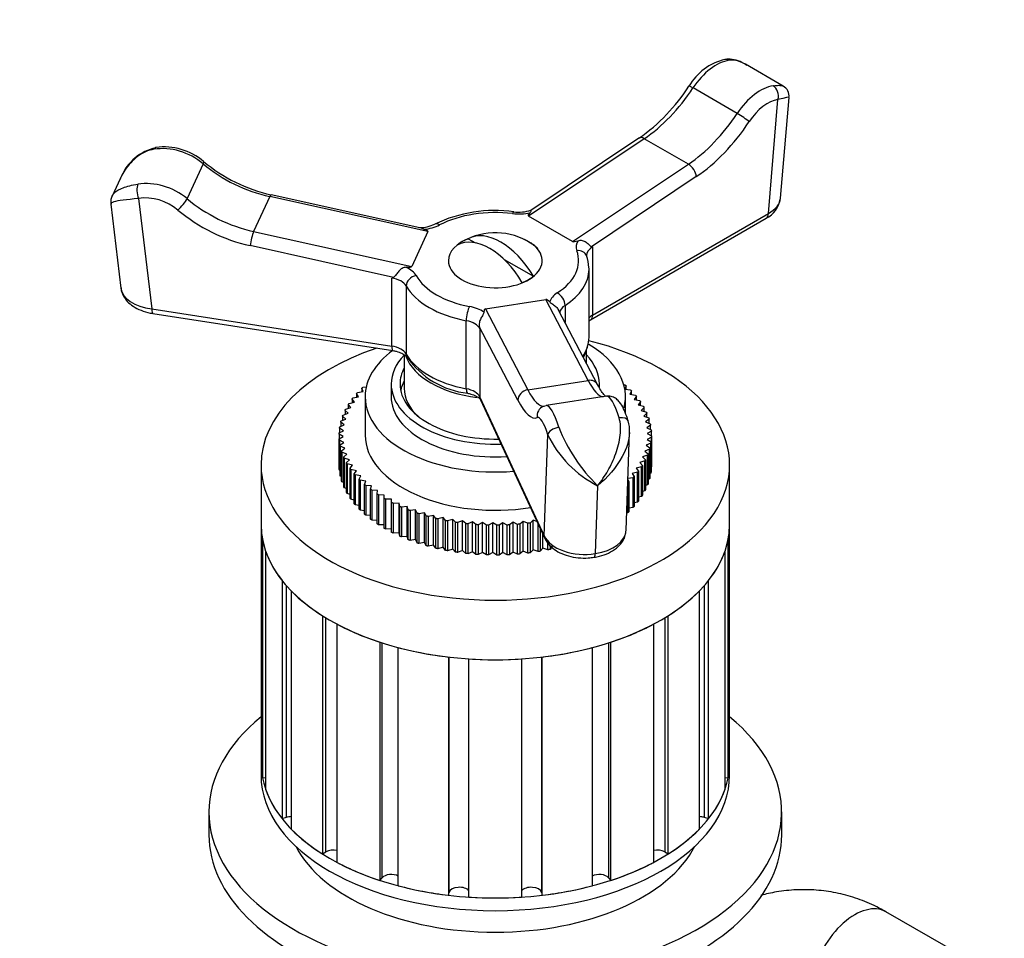
# Model space of a CAD drawing. Units: millimetres. Extents: x 0 to 1478, y 0 to 1758.
# Drawn here: x 1033 to 1128, y 320 to 408 of the extents above; entities that cross this region are included whole.
import ezdxf
from ezdxf import colors
from ezdxf.entities.mleader import LeaderData, LeaderLine
from ezdxf.math import Vec2, Vec3

# ---------------------------------------------------------------- set-up
doc = ezdxf.new("R2010")
doc.units = ezdxf.units.MM
doc.layers.add('DV6_Défaut', color=7, linetype='Continuous')
doc.layers.add('Défaut', color=7, linetype='Continuous')

# ---------------------------------------------------------------- blocks, each defined once
blk = doc.blocks.new('_DOT')
at = {"color": 0}
blk.add_line((0, 0), (-1, 0), dxfattribs=at)
at = {"color": 0, "const_width": 0.333}
blk.add_lwpolyline([(-0.1665, 0, 1), (0.1665, 0, 1)], format="xyb", close=True, dxfattribs=at)
blk = doc.blocks.new('SE5')
at = {"layer": 'DV6_Défaut', "color": 7, "linetype": 'Continuous'}
for p, q in [((1106.531, 402.052), (1102.897, 404.15)), ((1102.106, 399.428), (1097.864, 401.878)), ((1106.272, 391.296), (1107.09, 400.965)), ((1105.1, 389.823), (1106.025, 400.768)), ((1093.178, 397.01), (1082.061, 389.585)), ((1092.678, 397.06), (1082.303, 390.13)), ((1097.42, 394.561), (1093.178, 397.01)), ((1050.825, 394.601), (1049.272, 391.255)), ((1086.304, 387.136), (1097.42, 394.561)), ((1098.183, 393.37), (1088.108, 386.641)), ((1042.853, 393.163), (1042.084, 391.506)), ((1071.643, 388.467), (1057.366, 391.623)), ((1041.962, 390.732), (1042.924, 382.661)), ((1044.626, 391.269), (1045.89, 380.663)), ((1057.226, 391.448), (1055.673, 388.102)), ((1072.411, 388.092), (1057.226, 391.448)), ((1086.304, 387.136), (1082.061, 389.585)), ((1088.227, 380.081), (1105.1, 389.823)), ((1088.02, 379.623), (1104.893, 389.365)), ((1055.673, 388.102), (1070.858, 384.746)), ((1072.411, 388.092), (1070.858, 384.746)), ((1069.101, 383.701), (1055.339, 386.742)), ((1076.286, 387.408), (1076.978, 387.009)), ((1088.227, 386.613), (1088.227, 380.081)), ((1079.72, 385.426), (1082.533, 383.802)), ((1087.879, 377.95), (1087.879, 384.482)), ((1068.939, 377.097), (1068.939, 383.629)), ((1070.322, 382.872), (1070.322, 376.34)), ((1077.923, 380.668), (1083.718, 381.564)), ((1087.787, 373.804), (1083.718, 381.564)), ((1045.89, 380.663), (1068.939, 377.097)), ((1045.996, 380.232), (1069.045, 376.667)), ((1077.923, 380.668), (1081.992, 372.907)), ((1088.693, 373.411), (1084.942, 380.565)), ((1085.573, 381.009), (1085.573, 379.361)), ((1076.09, 373.01), (1076.09, 379.542)), ((1081.046, 371.9), (1077.358, 378.934)), ((1077.358, 378.934), (1077.402, 378.743)), ((1077.402, 378.743), (1077.402, 372.211)), ((1087.629, 375.439), (1087.629, 376.689)), ((1070.129, 376.272), (1070.129, 373.051)), ((1081.992, 372.907), (1087.787, 373.804)), ((1065.656, 372.649), (1066.195, 372.734)), ((1066.047, 373.045), (1066.047, 372.711)), ((1066.195, 372.734), (1066.047, 373.045)), ((1066.159, 373.15), (1066.489, 373.189)), ((1068.879, 373.46), (1068.879, 372.235)), ((1088.879, 373.087), (1088.879, 373.46)), ((1091.214, 373.404), (1091.327, 373.393)), ((1091.444, 373.29), (1091.315, 372.977)), ((1091.315, 372.977), (1091.858, 372.902)), ((1091.444, 372.959), (1091.444, 373.29)), ((1091.964, 372.795), (1091.798, 372.487)), ((1091.964, 372.458), (1091.964, 372.795)), ((1064.83, 371.595), (1065.344, 371.721)), ((1065.126, 372.018), (1065.126, 371.668)), ((1065.344, 371.721), (1065.126, 372.018)), ((1065.213, 372.13), (1065.74, 372.236)), ((1065.557, 372.541), (1065.557, 372.199)), ((1065.74, 372.236), (1065.557, 372.541)), ((1066.379, 372.235), (1066.379, 368.561)), ((1077.402, 372.211), (1083.578, 358.904)), ((1077.461, 371.939), (1083.637, 358.632)), ((1089.554, 372.285), (1083.758, 371.388)), ((1091.379, 370.64), (1091.379, 372.235)), ((1091.798, 372.487), (1092.331, 372.392)), ((1092.424, 372.281), (1092.224, 371.98)), ((1092.224, 371.98), (1092.745, 371.865)), ((1092.424, 371.936), (1092.424, 372.281)), ((1092.824, 371.751), (1092.589, 371.458)), ((1092.824, 371.395), (1092.824, 371.751)), ((1064.451, 370.929), (1064.451, 370.554)), ((1064.736, 370.651), (1064.451, 370.929)), ((1064.511, 371.047), (1065.009, 371.192)), ((1064.757, 371.48), (1064.757, 371.119)), ((1065.009, 371.192), (1064.757, 371.48)), ((1083.749, 371.377), (1083.493, 371.315)), ((1092.589, 371.458), (1093.096, 371.323)), ((1093.162, 371.206), (1092.894, 370.923)), ((1092.894, 370.923), (1093.384, 370.768)), ((1093.162, 370.838), (1093.162, 371.206)), ((1064.033, 369.797), (1064.033, 369.387)), ((1064.379, 369.544), (1064.033, 369.797)), ((1064.065, 369.919), (1064.525, 370.101)), ((1064.209, 370.367), (1064.209, 369.976)), ((1064.525, 370.101), (1064.209, 370.367)), ((1064.255, 370.487), (1064.736, 370.651)), ((1093.437, 370.649), (1093.136, 370.377)), ((1093.136, 370.377), (1093.607, 370.204)), ((1093.646, 370.083), (1093.314, 369.824)), ((1093.314, 369.824), (1093.764, 369.632)), ((1093.437, 370.267), (1093.437, 370.649)), ((1093.646, 369.683), (1093.646, 370.083)), ((1063.884, 368.767), (1064.298, 368.983)), ((1063.923, 369.222), (1063.923, 368.787)), ((1064.298, 368.983), (1063.923, 369.222)), ((1063.941, 369.345), (1064.379, 369.544)), ((1091.441, 359.427), (1091.769, 368.795)), ((1093.789, 369.51), (1093.428, 369.264)), ((1093.428, 369.264), (1093.855, 369.056)), ((1093.865, 368.933), (1093.477, 368.701)), ((1093.789, 369.088), (1093.789, 369.51)), ((1093.865, 368.485), (1093.865, 368.933)), ((1063.88, 368.644), (1063.88, 365.786)), ((1064.281, 368.42), (1063.88, 368.644)), ((1063.893, 368.188), (1064.281, 368.42)), ((1063.893, 365.33), (1063.893, 368.188)), ((1063.904, 368.065), (1063.904, 365.207)), ((1064.33, 367.857), (1063.904, 368.065)), ((1063.97, 367.611), (1064.33, 367.857)), ((1083.578, 358.904), (1083.916, 368.585)), ((1093.875, 368.354), (1093.461, 368.138)), ((1093.461, 368.138), (1093.835, 367.899)), ((1093.477, 368.701), (1093.879, 368.477)), ((1093.835, 367.899), (1093.835, 365.041)), ((1093.875, 365.497), (1093.875, 368.354)), ((1093.879, 368.477), (1093.879, 365.62)), ((1063.97, 364.753), (1063.97, 367.611)), ((1063.995, 367.489), (1063.995, 364.631)), ((1064.444, 367.298), (1063.995, 367.489)), ((1064.113, 367.038), (1064.444, 367.298)), ((1064.113, 364.18), (1064.113, 367.038)), ((1064.152, 366.917), (1064.152, 364.059)), ((1064.622, 366.744), (1064.152, 366.917)), ((1093.694, 367.202), (1093.233, 367.02)), ((1093.233, 367.02), (1093.549, 366.754)), ((1093.818, 367.777), (1093.379, 367.577)), ((1093.379, 367.577), (1093.726, 367.324)), ((1093.694, 364.345), (1093.694, 367.202)), ((1093.726, 367.324), (1093.726, 364.466)), ((1093.818, 364.919), (1093.818, 367.777)), ((1064.322, 366.472), (1064.622, 366.744)), ((1064.322, 363.614), (1064.322, 366.472)), ((1064.375, 366.353), (1064.375, 363.495)), ((1064.864, 366.198), (1064.375, 366.353)), ((1064.596, 365.915), (1064.864, 366.198)), ((1093.248, 366.074), (1092.75, 365.929)), ((1092.75, 365.929), (1093.001, 365.641)), ((1093.503, 366.634), (1093.023, 366.47)), ((1093.023, 366.47), (1093.308, 366.192)), ((1093.248, 363.217), (1093.248, 366.074)), ((1093.308, 366.192), (1093.308, 363.335)), ((1093.503, 363.776), (1093.503, 366.634)), ((1093.549, 366.754), (1093.549, 363.896)), ((1056.379, 365.703), (1056.379, 359.987)), ((1063.893, 365.779), (1063.88, 365.786)), ((1063.97, 365.175), (1063.904, 365.207)), ((1064.596, 363.058), (1064.596, 365.915)), ((1064.663, 365.799), (1064.663, 362.941)), ((1065.169, 365.663), (1064.663, 365.799)), ((1064.934, 365.37), (1065.169, 365.663)), ((1064.934, 362.513), (1064.934, 365.37)), ((1065.014, 365.256), (1065.014, 362.399)), ((1065.535, 365.141), (1065.014, 365.256)), ((1065.334, 364.84), (1065.535, 365.141)), ((1092.546, 364.991), (1092.018, 364.885)), ((1092.928, 365.526), (1092.414, 365.4)), ((1092.414, 365.4), (1092.632, 365.103)), ((1092.546, 362.133), (1092.546, 364.991)), ((1092.632, 365.103), (1092.632, 362.245)), ((1092.928, 362.668), (1092.928, 365.526)), ((1093.001, 365.641), (1093.001, 362.784)), ((1093.875, 365.497), (1093.835, 365.476)), ((1101.379, 359.987), (1101.379, 365.703)), ((1064.113, 364.581), (1063.995, 364.631)), ((1064.322, 363.997), (1064.152, 364.059)), ((1065.334, 361.982), (1065.334, 364.84)), ((1065.427, 364.729), (1065.427, 361.871)), ((1065.96, 364.634), (1065.427, 364.729)), ((1065.795, 364.326), (1065.96, 364.634)), ((1065.795, 361.468), (1065.795, 364.326)), ((1065.9, 364.219), (1065.9, 361.361)), ((1066.443, 364.144), (1065.9, 364.219)), ((1066.314, 363.831), (1066.443, 364.144)), ((1091.611, 364.286), (1091.711, 364.076)), ((1092.102, 364.472), (1091.615, 364.395)), ((1091.711, 364.076), (1091.711, 361.218)), ((1092.018, 364.885), (1092.201, 364.581)), ((1092.102, 361.614), (1092.102, 364.472)), ((1092.201, 364.581), (1092.201, 361.723)), ((1093.694, 364.345), (1093.549, 364.287)), ((1093.818, 364.919), (1093.726, 364.877)), ((1064.596, 363.425), (1064.375, 363.495)), ((1066.314, 360.973), (1066.314, 363.831)), ((1066.432, 363.728), (1066.432, 360.87)), ((1066.982, 363.675), (1066.432, 363.728)), ((1066.889, 363.357), (1066.982, 363.675)), ((1066.889, 360.499), (1066.889, 363.357)), ((1067.018, 363.259), (1067.018, 360.401)), ((1067.574, 363.227), (1067.018, 363.259)), ((1067.518, 362.906), (1067.574, 363.227)), ((1088.708, 363.705), (1088.479, 357.181)), ((1091.6, 361.113), (1091.6, 363.955)), ((1093.248, 363.217), (1093.001, 363.145)), ((1093.503, 363.776), (1093.308, 363.709)), ((1064.934, 362.868), (1064.663, 362.941)), ((1065.334, 362.328), (1065.014, 362.399)), ((1067.518, 360.048), (1067.518, 362.906)), ((1067.658, 362.813), (1067.658, 359.956)), ((1068.216, 362.803), (1067.658, 362.813)), ((1068.198, 362.48), (1068.216, 362.803)), ((1068.198, 359.623), (1068.198, 362.48)), ((1068.906, 362.404), (1068.348, 362.394)), ((1068.348, 362.394), (1068.348, 359.536)), ((1068.906, 359.547), (1068.906, 362.404)), ((1068.925, 362.082), (1068.906, 362.404)), ((1092.928, 362.668), (1092.632, 362.596)), ((1065.795, 361.806), (1065.427, 361.871)), ((1066.314, 361.304), (1065.9, 361.361)), ((1068.925, 359.224), (1068.925, 362.082)), ((1069.641, 362.033), (1069.085, 362.001)), ((1069.085, 362.001), (1069.085, 359.143)), ((1069.641, 359.176), (1069.641, 362.033)), ((1069.697, 361.713), (1069.641, 362.033)), ((1069.697, 358.855), (1069.697, 361.713)), ((1070.416, 361.692), (1069.866, 361.638)), ((1069.866, 361.638), (1069.866, 358.78)), ((1070.416, 358.834), (1070.416, 361.692)), ((1070.509, 361.374), (1070.416, 361.692)), ((1070.509, 358.516), (1070.509, 361.374)), ((1071.23, 361.381), (1070.687, 361.306)), ((1070.687, 361.306), (1070.687, 358.448)), ((1071.23, 358.523), (1071.23, 361.381)), ((1071.359, 361.067), (1071.23, 361.381)), ((1092.102, 361.614), (1091.711, 361.552)), ((1092.546, 362.133), (1092.201, 362.064)), ((1066.889, 360.826), (1066.432, 360.87)), ((1067.518, 360.372), (1067.018, 360.401)), ((1071.359, 358.209), (1071.359, 361.067)), ((1072.078, 361.102), (1071.544, 361.006)), ((1071.544, 361.006), (1071.544, 358.149)), ((1072.078, 358.244), (1072.078, 361.102)), ((1072.243, 360.794), (1072.078, 361.102)), ((1072.243, 357.936), (1072.243, 360.794)), ((1072.956, 360.856), (1072.435, 360.74)), ((1072.435, 360.74), (1072.435, 357.883)), ((1072.956, 357.998), (1072.956, 360.856)), ((1073.156, 360.555), (1072.956, 360.856)), ((1073.156, 357.698), (1073.156, 360.555)), ((1073.86, 360.645), (1073.354, 360.509)), ((1073.354, 360.509), (1073.354, 357.652)), ((1073.86, 357.787), (1073.86, 360.645)), ((1074.095, 360.353), (1073.86, 360.645)), ((1074.095, 357.495), (1074.095, 360.353)), ((1074.787, 360.469), (1074.298, 360.314)), ((1074.298, 360.314), (1074.298, 357.456)), ((1074.787, 357.611), (1074.787, 360.469)), ((1075.056, 360.186), (1074.787, 360.469)), ((1075.732, 360.329), (1075.262, 360.156)), ((1075.732, 357.472), (1075.732, 360.329)), ((1076.033, 360.058), (1075.732, 360.329)), ((1081.548, 360.273), (1081.232, 360.007)), ((1081.548, 357.416), (1081.548, 360.273)), ((1082.008, 360.091), (1081.548, 360.273)), ((1082.501, 360.395), (1082.216, 360.117)), ((1082.501, 357.537), (1082.501, 360.395)), ((1082.879, 360.265), (1082.501, 360.395)), ((1091.6, 361.113), (1091.5, 361.102)), ((1056.379, 359.987), (1056.379, 337.125)), ((1068.198, 359.945), (1067.658, 359.956)), ((1068.906, 359.547), (1068.348, 359.536)), ((1068.925, 359.224), (1068.906, 359.547)), ((1075.056, 357.329), (1075.056, 360.186)), ((1075.262, 360.156), (1075.262, 357.298)), ((1076.033, 357.2), (1076.033, 360.058)), ((1076.692, 360.226), (1076.242, 360.035)), ((1076.242, 360.035), (1076.242, 357.177)), ((1076.692, 357.369), (1076.692, 360.226)), ((1077.023, 359.967), (1076.692, 360.226)), ((1077.023, 357.109), (1077.023, 359.967)), ((1077.661, 360.161), (1077.234, 359.953)), ((1077.234, 359.953), (1077.234, 357.095)), ((1077.661, 357.303), (1077.661, 360.161)), ((1078.021, 359.914), (1077.661, 360.161)), ((1078.021, 357.057), (1078.021, 359.914)), ((1078.635, 360.132), (1078.234, 359.908)), ((1078.234, 359.908), (1078.234, 357.051)), ((1078.635, 357.275), (1078.635, 360.132)), ((1079.023, 359.901), (1078.635, 360.132)), ((1079.023, 357.043), (1079.023, 359.901)), ((1079.611, 360.142), (1079.236, 359.903)), ((1079.236, 359.903), (1079.236, 357.045)), ((1079.611, 357.284), (1079.611, 360.142)), ((1080.025, 359.926), (1079.611, 360.142)), ((1080.025, 357.068), (1080.025, 359.926)), ((1080.583, 360.189), (1080.237, 359.936)), ((1080.237, 359.936), (1080.237, 357.078)), ((1080.583, 357.331), (1080.583, 360.189)), ((1081.021, 359.989), (1080.583, 360.189)), ((1081.021, 357.131), (1081.021, 359.989)), ((1081.232, 360.007), (1081.232, 357.15)), ((1082.008, 357.233), (1082.008, 360.091)), ((1082.216, 360.117), (1082.216, 357.26)), ((1082.981, 357.373), (1082.981, 360.045)), ((1083.185, 359.604), (1083.185, 357.407)), ((1101.379, 337.125), (1101.379, 359.987)), ((1056.522, 358.527), (1056.522, 335.666)), ((1069.641, 359.176), (1069.085, 359.143)), ((1069.697, 358.855), (1069.641, 359.176)), ((1070.416, 358.834), (1069.866, 358.78)), ((1070.509, 358.516), (1070.416, 358.834)), ((1071.23, 358.523), (1070.687, 358.448)), ((1071.359, 358.209), (1071.23, 358.523)), ((1083.437, 357.695), (1083.437, 359.062)), ((1101.237, 335.666), (1101.237, 358.527)), ((1072.078, 358.244), (1071.544, 358.149)), ((1072.243, 357.936), (1072.078, 358.244)), ((1072.956, 357.998), (1072.435, 357.883)), ((1073.156, 357.698), (1072.956, 357.998)), ((1073.86, 357.787), (1073.354, 357.652)), ((1074.095, 357.495), (1073.86, 357.787)), ((1074.787, 357.611), (1074.298, 357.456)), ((1075.056, 357.329), (1074.787, 357.611)), ((1075.732, 357.472), (1075.262, 357.298)), ((1076.033, 357.2), (1075.732, 357.472)), ((1082.501, 357.537), (1082.216, 357.26)), ((1082.981, 357.373), (1082.501, 357.537)), ((1083.437, 357.695), (1083.185, 357.407)), ((1083.936, 357.549), (1083.437, 357.695)), ((1083.936, 357.549), (1083.936, 358.165)), ((1084.136, 357.961), (1084.136, 357.592)), ((1084.354, 357.888), (1084.136, 357.592)), ((1056.835, 334.525), (1056.835, 357.387)), ((1076.692, 357.369), (1076.242, 357.177)), ((1077.023, 357.109), (1076.692, 357.369)), ((1077.661, 357.303), (1077.234, 357.095)), ((1078.021, 357.057), (1077.661, 357.303)), ((1078.635, 357.275), (1078.234, 357.051)), ((1079.023, 357.043), (1078.635, 357.275)), ((1079.611, 357.284), (1079.236, 357.045)), ((1080.025, 357.068), (1079.611, 357.284)), ((1080.583, 357.331), (1080.237, 357.078)), ((1081.021, 357.131), (1080.583, 357.331)), ((1081.548, 357.416), (1081.232, 357.15)), ((1082.008, 357.233), (1081.548, 357.416)), ((1100.924, 357.387), (1100.924, 334.525)), ((1058.397, 354.61), (1058.397, 331.748)), ((1099.361, 331.748), (1099.361, 354.61)), ((1058.823, 331.873), (1058.823, 354.099)), ((1098.935, 354.099), (1098.935, 331.873)), ((1059.305, 330.719), (1059.305, 353.581)), ((1098.453, 353.581), (1098.453, 330.719)), ((1062.278, 351.219), (1062.278, 328.357)), ((1062.616, 328.552), (1062.616, 351.011)), ((1095.143, 351.011), (1095.143, 328.552)), ((1095.481, 328.357), (1095.481, 351.219)), ((1063.692, 327.541), (1063.692, 350.403)), ((1094.066, 350.403), (1094.066, 327.541)), ((1067.784, 348.686), (1067.784, 325.824)), ((1068, 326.07), (1068, 348.616)), ((1069.566, 325.3), (1069.566, 348.162)), ((1088.193, 348.162), (1088.193, 325.3)), ((1089.758, 348.616), (1089.758, 326.07)), ((1089.975, 325.824), (1089.975, 348.686)), ((1074.375, 347.26), (1074.375, 324.398)), ((1074.45, 324.67), (1074.45, 347.251)), ((1076.351, 324.217), (1076.351, 347.079)), ((1081.408, 347.079), (1081.408, 324.217)), ((1083.308, 347.251), (1083.308, 324.67)), ((1083.383, 324.398), (1083.383, 347.26)), ((1056.379, 337.125), (1056.379, 335.901)), ((1101.379, 335.901), (1101.379, 337.125)), ((1056.522, 335.666), (1056.835, 335.694)), ((1100.924, 335.694), (1101.237, 335.666)), ((1051.379, 332.39), (1051.379, 330.185)), ((1106.379, 330.185), (1106.379, 332.39)), ((1058.397, 331.748), (1058.823, 331.873)), ((1098.935, 331.873), (1099.361, 331.748)), ((1062.278, 328.357), (1062.616, 328.552)), ((1095.143, 328.552), (1095.481, 328.357)), ((1067.784, 325.824), (1068, 326.07)), ((1089.758, 326.07), (1089.975, 325.824)), ((1074.375, 324.398), (1074.45, 324.67)), ((1083.308, 324.67), (1083.383, 324.398)), ((1123.457, 318.725), (1116.386, 322.807))]:
    blk.add_line(p, q, dxfattribs=at)
for centre, radius, start, end in [((1102.207, 399.282), 5.484, 103.49561, 149.66051), ((1082.515, 411.626), 17.761, 304.90401, 327.38315), ((1106.079, 401.135), 1.009, 350.08137, 64.34179), ((1047.08, 390.379), 5.836, 49.6404, 97.87166), ((1047.242, 391.613), 4.623, 101.98037, 158.05646), ((1060.69, 406.581), 15.323, 230.09359, 257.47153), ((1043.061, 390.998), 1.105, 148.51503, 193.79526), ((1103.832, 391.555), 2.434, 295.84508, 351.65745), ((1078.851, 376.717), 13.399, 82.25702, 115.55195), ((1081.156, 393.556), 3.597, 262.01893, 288.56705), ((1071.606, 391.89), 3.415, 269.70353, 295.40412), ((1078.879, 381.625), 6.35, 49.83611, 111.6827), ((1081.562, 358.754), 28.645, 76.54544, 76.78988), ((1084.357, 384.578), 3.502, 1.1506, 20.11942), ((1094.998, 324.816), 64.327, 113.73926, 113.89742), ((1083.102, 378.233), 4.783, 332.22853, 356.7865), ((1077.151, 380.774), 8.251, 215.12214, 263.48142), ((1089.42, 369.113), 2.35, 352.65764, 19.99767), ((1099.985, 375.272), 16.155, 201.67145, 225.72577), ((1093.561, 373.262), 10.719, 205.87186, 243.07624)]:
    blk.add_arc(centre, radius, start, end, dxfattribs=at)
for centre, major_axis, ratio, start_param, end_param in [((1100.092, 399.996), (2.5, 4.33), 0.57735, 0.43045, 1.467495), ((1101.075, 403.626), (0.148, -0.989), 0.742014, 2.608468, 3.141379), ((1092.514, 406.395), (-6, -10.392), 0.57735, 0.863669, 1.467495), ((1098.309, 401.501), (0.835, -0.551), 0.084195, 2.188798, 3.138666), ((1104.335, 397.546), (2.5, 4.33), 0.57735, 0.43045, 1.467495), ((1105.318, 401.176), (0.148, -0.989), 0.742014, 1.037671, 2.608468), ((1105.042, 397.138), (2, 3.464), 0.57735, 0.43045, 1.467495), ((1096.757, 403.946), (-6, -10.392), 0.57735, 0.863669, 1.467495), ((1102.552, 399.052), (0.835, -0.551), 0.084195, 0.618002, 2.188798), ((1097.464, 403.537), (-6.5, -11.258), 0.57735, 0.863669, 1.467495), ((1093.233, 396.228), (0.555, -0.832), 0.530439, 2.320006, 3.141593), ((1047.78, 391.903), (4.535, -2.105), 0.788675, 1.239579, 2.276624), ((1046.437, 395.173), (0.157, -0.988), 0.398805, 3.146105, 3.677067), ((1050.216, 394.061), (-0.644, -0.765), 0.199933, 2.506349, 3.140347), ((1058.132, 401.076), (10.885, -5.052), 0.788675, 4.381171, 4.984997), ((1097.476, 393.779), (0.555, -0.832), 0.530439, 0.749209, 2.320006), ((1044.884, 391.827), (-0.157, 0.988), 0.398805, 0.535474, 2.106271), ((1046.227, 388.557), (-4.535, 2.105), 0.788675, 4.381171, 5.418217), ((1045.968, 387.999), (3.628, -1.684), 0.788675, 1.239579, 2.276624), ((1057.15, 390.646), (-0.216, -0.976), 0.165534, 3.141593, 3.785581), ((1048.663, 390.715), (0.644, 0.765), 0.199933, 4.077145, 5.647941), ((1056.579, 397.73), (-10.885, 5.052), 0.788675, 1.239579, 1.843405), ((1102.271, 391.456), (-4.005, 0.077), 0.562508, 2.365757, 3.104993), ((1056.32, 397.172), (11.792, -5.473), 0.788675, 4.381171, 4.984997), ((1078.879, 385.299), (8, 0), 0.57735, 1.36233, 2.302862), ((1080.535, 389.001), (-0.121, -0.993), 0.168982, 3.141451, 3.767428), ((1081.156, 391.512), (3, 0), 0.57735, 4.503922, 5.070173), ((1091.105, 394.807), (9.064, 5.201), 0.067612, 2.907323, 3.180848), ((1104.393, 390.231), (-0.5, 0.866), 0.57735, 3.141593, 3.926991), ((1071.527, 390.022), (3, 0), 0.57735, 4.878204, 5.444455), ((1073.532, 387.918), (0.461, -0.888), 0.545752, 2.381476, 3.14195), ((1055.597, 387.3), (0.216, 0.976), 0.165534, 0.643988, 2.214784), ((1060.058, 390.004), (-12.356, 1.903), 0.047245, 3.127922, 3.401447), ((1078.349, 381.318), (-3.153, 5.461), 0.57735, 4.721695, 6.273879), ((1079.41, 381.931), (-3.153, 5.461), 0.57735, 4.721695, 6.273879), ((1078.879, 385.299), (-4.5, 0), 0.57735, 5.295888, 6.283185), ((1078.879, 385.299), (-4.5, 0), 0.57735, 0, 4.106107), ((1078.879, 385.299), (-4.48, 0), 0.57735, 5.329593, 5.665981), ((1095.347, 392.357), (-9.064, -5.201), 0.067612, 0.039255, 0.31278), ((1089.641, 386.613), (3, 0), 0.57735, 2.783809, 3.350059), ((1078.879, 385.299), (-8, 0), 0.57735, 2.409527, 3.350059), ((1086.706, 385.438), (-0.939, -0.344), 0.798819, 3.141958, 4.427656), ((1089.641, 385.797), (2, 0), 0.57735, 2.356194, 3.137214), ((1058.505, 386.658), (12.356, -1.903), 0.047245, 5.99599, 6.269515), ((1068.421, 383.33), (3, 0), 0.57735, 0.315132, 0.881383), ((1078.879, 384.482), (-9, 0), 0.57735, 2.409527, 3.141593), ((1078.879, 384.482), (-9, 0), 0.57735, 3.141593, 3.16781), ((1068.421, 382.514), (2, 0), 0.57735, 0.315132, 1.308997), ((1071.273, 383.051), (0.871, 0.492), 0.776289, 1.157694, 2.728491), ((1078.879, 385.299), (-8, 0), 0.57735, 0.315132, 1.255664), ((1078.879, 385.299), (4.48, 0), 0.57735, 5.329593, 5.665981), ((1046.925, 382.894), (4.009, 0.115), 0.570354, 3.192999, 4.434906), ((1078.879, 384.482), (-9, 0), 0.57735, 0.315132, 1.255664), ((1087.061, 381.054), (-3, 0), 0.57735, 5.55112, 6.11737), ((1084.83, 381.395), (-0.541, 0.841), 0.607306, 3.898864, 5.46966), ((1087.028, 374.432), (-3.342, 7.123), 0.119287, 5.9747, 6.248225), ((1046.148, 381.221), (0.153, 0.988), 0.211325, 2.202711, 3.141593), ((1076.4, 380.091), (0.185, 0.983), 0.253067, 0.639477, 2.210273), ((1075.47, 379.261), (3, 0), 0.57735, 0.689414, 1.255664), ((1081.233, 373.536), (3.342, -7.123), 0.119287, 3.106632, 3.380157), ((1087.061, 380.237), (2, 0), 0.57735, 2.409527, 3.064303), ((1075.47, 378.444), (2, 0), 0.57735, 0.261799, 1.255664), ((1089.641, 379.265), (2, 0), 0.57735, 2.356194, 2.648602), ((1087.52, 380.489), (-0.5, 0.866), 0.57735, 3.14179, 3.926991), ((1078.879, 365.703), (-22.5, 0), 0.57735, 0, 4.301695), ((1078.879, 377.95), (-9, 0), 0.57735, 2.776406, 3.141593), ((1078.879, 365.703), (-22.5, 0), 0.57735, 5.243031, 6.283185), ((1078.879, 372.235), (-12.5, 0), 0.57735, 5.618989, 6.283185), ((1068.421, 375.982), (2, 0), 0.57735, 0.315132, 1.308997), ((1069.197, 377.655), (0.153, 0.988), 0.211325, 2.202711, 3.141593), ((1078.879, 377.95), (-9, 0), 0.57735, 0.315132, 1.255664), ((1071.273, 376.519), (0.871, 0.492), 0.776289, 2.728491, 3.141448), ((1078.879, 372.235), (-12.5, 0), 0.57735, 2.996081, 3.909228), ((1078.879, 373.46), (-10, 0), 0.57735, 5.780185, 6.283185), ((1078.879, 377.134), (8.75, 0), 0.57735, 3.34064, 4.512979), ((1078.879, 373.46), (-10, 0), 0.57735, 3.141593, 3.646953), ((1078.879, 373.46), (-9.15, 0), 0.57735, 5.986409, 6.283185), ((1078.879, 372.235), (-9.15, 0), 0.57735, 5.986409, 6.167005), ((1087.807, 372.946), (-0.886, -0.464), 0.831404, 3.138275, 4.32226), ((1087.544, 384.095), (-1.835, 11.859), 0.211325, 2.587949, 3.08186), ((1078.879, 373.46), (-10, 0), 0.57735, 0, 1.625954), ((1078.879, 373.46), (-9.15, 0), 0.57735, 0, 1.606439), ((1078.879, 373.051), (8.75, 0), 0.57735, 3.141593, 3.709904), ((1075.47, 371.912), (2, 0), 0.57735, 0.261799, 1.255664), ((1076.4, 373.559), (0.185, 0.983), 0.253067, 2.210273, 3.130392), ((1082.012, 372.05), (-0.886, -0.464), 0.831404, 4.32226, 5.893056), ((1081.749, 383.199), (-1.835, 11.859), 0.211325, 2.587949, 3.141593), ((1078.879, 372.235), (-12.5, 0), 0.57735, 0, 1.712088), ((1078.879, 372.235), (-10, 0), 0.57735, 0, 1.681754), ((1078.368, 372.36), (0.907, 0.421), 0.788675, 2.790713, 3.141593), ((1080.783, 383.049), (-1.987, 12.847), 0.211325, 2.587949, 3.191776), ((1090.318, 367.344), (0.764, -4.941), 0.211325, 2.15473, 3.141593), ((1083.87, 370.389), (0.377, -0.926), 0.976185, 3.140083, 4.484415), ((1084.523, 366.447), (0.764, -4.941), 0.211325, 2.15473, 3.141593), ((1083.557, 366.298), (0.612, -3.953), 0.211325, 2.15473, 3.191776), ((1090.678, 369.631), (-0.958, -0.288), 0.538859, 3.139913, 4.458819), ((1084.882, 368.734), (-0.958, -0.288), 0.538859, 4.458819, 6.029615), ((1078.879, 368.561), (-12.5, 0), 0.57735, 0, 1.844149), ((1078.879, 359.987), (-22.5, 0), 0.57735, 0, 3.141593), ((1078.879, 359.987), (22.5, 0), 0.57735, 3.141593, 3.254213), ((1087.441, 359.501), (-4.001, 0.038), 0.598752, 1.83901, 3.126409), ((1078.879, 359.987), (-22.5, 0), 0.57735, 3.028972, 3.141593), ((1087.441, 359.501), (-4.001, 0.038), 0.598752, 0.268213, 1.83901), ((1084.544, 359.053), (0.907, 0.421), 0.788675, 2.790713, 3.142369), ((1078.879, 359.987), (-22.5, 0), 0.57735, 0.201539, 0.42678), ((1088.222, 357.82), (-0.153, 0.988), 0.211325, 3.141928, 3.978207), ((1078.879, 359.987), (22.5, 0), 0.57735, 5.856405, 6.081647), ((1078.879, 359.987), (-22.5, 0), 0.57735, 0.515698, 0.740939), ((1078.879, 359.987), (22.5, 0), 0.57735, -0.740939, -0.515698), ((1078.879, 359.987), (-22.5, 0), 0.57735, 0.829857, 1.055098), ((1078.879, 359.987), (22.5, 0), 0.57735, -1.055098, -0.829857), ((1078.879, 359.987), (-22.5, 0), 0.57735, 1.144017, 1.369258), ((1078.879, 359.987), (22.5, 0), 0.57735, 4.913928, 5.139169), ((1078.879, 359.987), (22.5, 0), 0.57735, 4.599768, 4.82501), ((1078.879, 332.39), (-27.5, 0), 0.57735, 5.670631, 6.283185), ((1078.879, 332.39), (-27.5, 0), 0.57735, 0, 3.754147), ((1078.879, 337.125), (22.5, 0), 0.57735, 3.141593, 3.254213), ((1078.879, 337.125), (22.5, 0), 0.57735, 3.141593, 6.283185), ((1078.879, 337.125), (-22.5, 0), 0.57735, 3.028972, 3.141593), ((1078.879, 335.901), (22.5, 0), 0.57735, 3.141593, 6.283185), ((1078.879, 337.125), (-22.5, 0), 0.57735, 0.201539, 0.42678), ((1078.879, 337.125), (22.5, 0), 0.57735, 5.856405, 6.081647), ((1059.277, 331.359), (-1, 0), 0.57735, 4.684088, 5.183628), ((1098.481, 331.359), (1, 0), 0.57735, 1.099557, 1.599097), ((1078.879, 330.185), (-27.5, 0), 0.57735, 0, 3.141593), ((1078.879, 337.125), (-22.5, 0), 0.57735, 0.515698, 0.740939), ((1078.879, 337.125), (22.5, 0), 0.57735, -0.740939, -0.515698), ((1078.879, 332.39), (-20, 0), 0.57735, 0.288772, 2.852821), ((1063.323, 328.144), (-1, 0), 0.57735, 4.334161, 5.497787), ((1094.436, 328.144), (1, 0), 0.57735, 0.785398, 1.949025), ((1078.879, 337.125), (-22.5, 0), 0.57735, 0.829857, 1.055098), ((1078.879, 337.125), (22.5, 0), 0.57735, -1.055098, -0.829857), ((1068.891, 325.808), (-1, 0), 0.57735, 3.972637, 5.811946), ((1088.867, 325.808), (1, 0), 0.57735, 0.471239, 2.310549), ((1078.879, 337.125), (-22.5, 0), 0.57735, 1.144017, 1.369258), ((1078.879, 337.125), (22.5, 0), 0.57735, 4.913928, 5.139169), ((1075.438, 324.58), (-1, 0), 0.57735, 3.561935, 6.126106), ((1082.321, 324.58), (1, 0), 0.57735, 0.15708, 2.72125), ((1078.879, 337.125), (22.5, 0), 0.57735, 4.599768, 4.82501), ((1113.386, 317.611), (3, 5.196), 0.57735, 0, 3.141593)]:
    blk.add_ellipse(centre, major_axis=major_axis, ratio=ratio, start_param=start_param, end_param=end_param, dxfattribs=at)
for points, knots in [([(1103.046, 404.035), (1102.87, 404.151), (1102.502, 404.387), (1101.836, 404.597), (1101.263, 404.678), (1100.995, 404.611), (1100.932, 404.595)], [0, 0, 0, 0, 0.244321, 0.598075, 0.918177, 1, 1, 1, 1]), ([(1102.891, 404.153), (1102.804, 404.204), (1102.717, 404.25), (1102.408, 404.396), (1102.182, 404.473), (1101.741, 404.556), (1101.527, 404.564), (1101.321, 404.533)], [0, 0, 0, 0, 0.165102, 0.165102, 0.582551, 0.582551, 1, 1, 1, 1]), ([(1105.564, 402.084), (1105.769, 402.114), (1105.944, 402.13), (1106.238, 402.131), (1106.357, 402.116), (1106.483, 402.075), (1106.514, 402.062), (1106.542, 402.046)], [0, 0, 0, 0, 0.417449, 0.417449, 0.834898, 0.834898, 1, 1, 1, 1]), ([(1046.102, 395.991), (1045.821, 395.946), (1045.548, 395.863), (1045.02, 395.63), (1044.764, 395.479), (1044.29, 395.127), (1044.067, 394.923), (1043.662, 394.483), (1043.479, 394.246), (1043.178, 393.789), (1043.054, 393.572), (1042.942, 393.349)], [0, 0, 0, 0, 0.207598, 0.207598, 0.415196, 0.415196, 0.622794, 0.622794, 0.830392, 0.830392, 1, 1, 1, 1]), ([(1042.942, 393.349), (1042.917, 393.299), (1042.893, 393.249), (1042.865, 393.19), (1042.861, 393.181), (1042.857, 393.172)], [0, 0, 0, 0, 0.846666, 0.846666, 1, 1, 1, 1]), ([(1042.079, 391.496), (1042.081, 391.499), (1042.082, 391.503), (1042.131, 391.605), (1042.201, 391.702), (1042.384, 391.885), (1042.497, 391.973), (1042.775, 392.14), (1042.941, 392.219), (1043.319, 392.364), (1043.535, 392.431), (1044.01, 392.549), (1044.268, 392.6), (1044.549, 392.645)], [0, 0, 0, 0, 0.006585, 0.006585, 0.205268, 0.205268, 0.403951, 0.403951, 0.602634, 0.602634, 0.801317, 0.801317, 1, 1, 1, 1]), ([(1044.626, 391.269), (1043.461, 391.152), (1042.634, 391.059), (1042.041, 390.885), (1041.948, 390.819), (1041.961, 390.747)], [0, 0, 0, 0, 0.646442, 0.646442, 1, 1, 1, 1]), ([(1082.206, 389.89), (1082.241, 389.925), (1082.268, 389.96), (1082.304, 390.024), (1082.314, 390.053), (1082.326, 390.119), (1082.316, 390.138), (1082.308, 390.134)], [0, 0, 0, 0, 0.2563369, 0.2563369, 0.5126738, 0.5126738, 1, 1, 1, 1]), ([(1072.022, 388.314), (1071.899, 388.356), (1071.8, 388.406), (1071.692, 388.452), (1071.663, 388.463), (1071.636, 388.468)], [0, 0, 0, 0, 0.69036, 0.69036, 1, 1, 1, 1]), ([(1086.831, 387.22), (1086.955, 387.26), (1087.096, 387.269), (1087.365, 387.212), (1087.492, 387.151), (1087.711, 387.001), (1087.806, 386.911), (1087.925, 386.787), (1087.961, 386.747), (1088.033, 386.679), (1088.066, 386.651), (1088.108, 386.641)], [0, 0, 0, 0, 0.25, 0.25, 0.5, 0.5, 0.75, 0.75, 0.875, 0.875, 1, 1, 1, 1]), ([(1070.329, 384.667), (1070.258, 384.666), (1070.189, 384.658), (1070.054, 384.624), (1069.989, 384.598), (1069.808, 384.497), (1069.704, 384.4), (1069.521, 384.188), (1069.441, 384.072), (1069.324, 383.91), (1069.286, 383.858), (1069.202, 383.766), (1069.157, 383.726), (1069.101, 383.701)], [0, 0, 0, 0, 0.125, 0.125, 0.25, 0.25, 0.5, 0.5, 0.75, 0.75, 0.875, 0.875, 1, 1, 1, 1]), ([(1042.936, 382.678), (1042.935, 382.645), (1042.925, 382.404), (1043.129, 381.929), (1043.519, 381.368), (1044.105, 380.888), (1044.843, 380.51), (1045.53, 380.311), (1045.904, 380.248), (1045.996, 380.232)], [0, 0, 0, 0, 0.022698, 0.195228, 0.366718, 0.548274, 0.743363, 0.946092, 1, 1, 1, 1]), ([(1084.102, 381.34), (1084.138, 381.304), (1084.181, 381.27), (1084.279, 381.199), (1084.335, 381.163), (1084.503, 381.05), (1084.619, 380.965), (1084.808, 380.777), (1084.884, 380.676), (1084.942, 380.564)], [0, 0, 0, 0, 0.172127, 0.172127, 0.344255, 0.344255, 0.688509, 0.688509, 1, 1, 1, 1]), ([(1077.785, 380.362), (1077.783, 380.28), (1077.742, 380.189), (1077.622, 379.984), (1077.548, 379.869), (1077.426, 379.623), (1077.376, 379.488), (1077.339, 379.281), (1077.333, 379.211), (1077.335, 379.07), (1077.343, 379), (1077.358, 378.934)], [0, 0, 0, 0, 0.25, 0.25, 0.5, 0.5, 0.75, 0.75, 0.875, 0.875, 1, 1, 1, 1]), ([(1069.045, 376.667), (1069.165, 376.645), (1069.465, 376.589), (1069.933, 376.423), (1070.299, 376.175), (1070.369, 376.081), (1070.402, 376.027)], [0, 0, 0, 0, 0.149726, 0.439684, 0.721354, 1, 1, 1, 1]), ([(1076.215, 372.576), (1076.332, 372.551), (1076.623, 372.487), (1077.065, 372.311), (1077.388, 372.063), (1077.439, 371.985), (1077.461, 371.939)], [0, 0, 0, 0, 0.149486, 0.437918, 0.718098, 1, 1, 1, 1]), ([(1089.494, 372.264), (1089.446, 372.303), (1089.302, 372.442), (1089.01, 372.839), (1088.81, 373.199), (1088.693, 373.411)], [0, 0, 0, 0, 0.328332, 0.672589, 1, 1, 1, 1]), ([(1091.635, 369.919), (1091.586, 370.079), (1091.458, 370.483), (1091.196, 371.133), (1090.899, 371.648), (1090.541, 372.029), (1090.136, 372.257), (1089.754, 372.329), (1089.579, 372.283), (1089.552, 372.276)], [0, 0, 0, 0, 0.113126, 0.337899, 0.579045, 0.723357, 0.85176, 0.980404, 1, 1, 1, 1]), ([(1088.708, 363.705), (1088.883, 363.921), (1089.055, 364.153), (1089.382, 364.631), (1089.538, 364.878), (1089.832, 365.391), (1089.971, 365.656), (1090.229, 366.206), (1090.348, 366.492), (1090.556, 367.066), (1090.646, 367.357), (1090.791, 367.948), (1090.846, 368.248), (1090.911, 368.836), (1090.921, 369.129), (1090.887, 369.687), (1090.843, 369.952), (1090.768, 370.203)], [0, 0, 0, 0, 0.125, 0.125, 0.25, 0.25, 0.375, 0.375, 0.5, 0.5, 0.625, 0.625, 0.75, 0.75, 0.875, 0.875, 1, 1, 1, 1]), ([(1091.767, 368.813), (1091.742, 368.065), (1091.475, 367.256), (1090.494, 365.436), (1089.635, 364.458), (1088.708, 363.705)], [0, 0, 0, 0, 0.407803, 0.407803, 1, 1, 1, 1]), ([(1088.375, 356.831), (1088.56, 356.864), (1089.012, 356.948), (1089.781, 357.217), (1090.504, 357.658), (1091.033, 358.203), (1091.353, 358.779), (1091.397, 359.142), (1091.415, 359.323)], [0, 0, 0, 0, 0.108235, 0.311804, 0.520966, 0.703631, 0.874687, 1, 1, 1, 1]), ([(1083.637, 358.632), (1083.72, 358.476), (1083.9, 358.15), (1084.383, 357.668), (1085.062, 357.246), (1085.9, 356.936), (1086.831, 356.766), (1087.697, 356.747), (1088.169, 356.805), (1088.375, 356.831)], [0, 0, 0, 0, 0.101355, 0.249301, 0.405507, 0.570198, 0.736277, 0.901807, 1, 1, 1, 1]), ([(1116.386, 322.807), (1115.975, 323.034), (1115.095, 323.511), (1113.463, 324.166), (1111.609, 324.658), (1109.704, 324.921), (1107.786, 324.949), (1106.002, 324.759), (1104.871, 324.514), (1104.373, 324.382)], [0, 0, 0, 0, 0.102612, 0.25875, 0.414026, 0.568505, 0.72259, 0.876672, 1, 1, 1, 1])]:
    blk.add_open_spline(points, degree=3, knots=knots, dxfattribs=at)
for points, degree in [([(1107.091, 400.994), (1107.093, 401.021), (1106.766, 400.937), (1106.025, 400.768)], 3), ([(1087.645, 385.782), (1087.64, 385.791), (1087.64, 385.798), (1087.644, 385.803)], 3), ([(1087.867, 379.518), (1087.912, 379.551), (1087.963, 379.585), (1088.02, 379.623)], 3), ([(1065.557, 372.541), (1065.606, 372.595), (1065.656, 372.649)], 2), ([(1066.047, 373.045), (1066.102, 373.098), (1066.159, 373.15)], 2), ([(1091.327, 373.393), (1091.386, 373.342), (1091.444, 373.29)], 2), ([(1091.858, 372.902), (1091.912, 372.849), (1091.964, 372.795)], 2), ([(1065.126, 372.018), (1065.169, 372.074), (1065.213, 372.13)], 2), ([(1092.331, 372.392), (1092.379, 372.337), (1092.424, 372.281)], 2), ([(1092.745, 371.865), (1092.785, 371.808), (1092.824, 371.751)], 2), ([(1064.451, 370.929), (1064.48, 370.988), (1064.511, 371.047)], 2), ([(1064.757, 371.48), (1064.793, 371.538), (1064.83, 371.595)], 2), ([(1093.096, 371.323), (1093.13, 371.264), (1093.162, 371.206)], 2), ([(1093.384, 370.768), (1093.411, 370.709), (1093.437, 370.649)], 2), ([(1064.033, 369.797), (1064.048, 369.858), (1064.065, 369.919)], 2), ([(1064.209, 370.367), (1064.231, 370.427), (1064.255, 370.487)], 2), ([(1093.607, 370.204), (1093.627, 370.144), (1093.646, 370.083)], 2), ([(1063.88, 368.644), (1063.881, 368.705), (1063.884, 368.767)], 2), ([(1063.923, 369.222), (1063.931, 369.283), (1063.941, 369.345)], 2), ([(1093.764, 369.632), (1093.777, 369.571), (1093.789, 369.51)], 2), ([(1093.855, 369.056), (1093.861, 368.995), (1093.865, 368.933)], 2), ([(1063.904, 368.065), (1063.898, 368.127), (1063.893, 368.188)], 2), ([(1093.835, 367.899), (1093.827, 367.838), (1093.818, 367.777)], 2), ([(1093.879, 368.477), (1093.878, 368.416), (1093.875, 368.354)], 2), ([(1063.995, 367.489), (1063.981, 367.55), (1063.97, 367.611)], 2), ([(1064.152, 366.917), (1064.132, 366.978), (1064.113, 367.038)], 2), ([(1093.726, 367.324), (1093.71, 367.263), (1093.694, 367.202)], 2), ([(1064.375, 366.353), (1064.348, 366.412), (1064.322, 366.472)], 2), ([(1093.308, 366.192), (1093.278, 366.133), (1093.248, 366.074)], 2), ([(1093.549, 366.754), (1093.527, 366.694), (1093.503, 366.634)], 2), ([(1063.904, 365.207), (1063.898, 365.269), (1063.893, 365.33)], 2), ([(1064.663, 365.799), (1064.629, 365.857), (1064.596, 365.915)], 2), ([(1065.014, 365.256), (1064.973, 365.313), (1064.934, 365.37)], 2), ([(1092.632, 365.103), (1092.59, 365.047), (1092.546, 364.991)], 2), ([(1093.001, 365.641), (1092.965, 365.583), (1092.928, 365.526)], 2), ([(1093.835, 365.041), (1093.827, 364.98), (1093.818, 364.919)], 2), ([(1093.879, 365.62), (1093.878, 365.558), (1093.875, 365.497)], 2), ([(1063.995, 364.631), (1063.981, 364.692), (1063.97, 364.753)], 2), ([(1064.152, 364.059), (1064.132, 364.12), (1064.113, 364.18)], 2), ([(1065.427, 364.729), (1065.38, 364.784), (1065.334, 364.84)], 2), ([(1065.9, 364.219), (1065.847, 364.272), (1065.795, 364.326)], 2), ([(1091.711, 364.076), (1091.656, 364.023), (1091.6, 363.971)], 2), ([(1092.201, 364.581), (1092.152, 364.526), (1092.102, 364.472)], 2), ([(1093.726, 364.466), (1093.71, 364.405), (1093.694, 364.345)], 2), ([(1064.375, 363.495), (1064.348, 363.555), (1064.322, 363.614)], 2), ([(1066.432, 363.728), (1066.372, 363.779), (1066.314, 363.831)], 2), ([(1067.018, 363.259), (1066.953, 363.308), (1066.889, 363.357)], 2), ([(1093.308, 363.335), (1093.278, 363.276), (1093.248, 363.217)], 2), ([(1093.549, 363.896), (1093.527, 363.836), (1093.503, 363.776)], 2), ([(1064.663, 362.941), (1064.629, 362.999), (1064.596, 363.058)], 2), ([(1065.014, 362.399), (1064.973, 362.456), (1064.934, 362.513)], 2), ([(1067.658, 362.813), (1067.588, 362.859), (1067.518, 362.906)], 2), ([(1068.348, 362.394), (1068.272, 362.437), (1068.198, 362.48)], 2), ([(1092.632, 362.245), (1092.59, 362.189), (1092.546, 362.133)], 2), ([(1093.001, 362.784), (1092.965, 362.726), (1092.928, 362.668)], 2), ([(1065.427, 361.871), (1065.38, 361.927), (1065.334, 361.982)], 2), ([(1065.9, 361.361), (1065.847, 361.414), (1065.795, 361.468)], 2), ([(1069.085, 362.001), (1069.005, 362.041), (1068.925, 362.082)], 2), ([(1069.866, 361.638), (1069.781, 361.675), (1069.697, 361.713)], 2), ([(1070.687, 361.306), (1070.598, 361.34), (1070.509, 361.374)], 2), ([(1091.711, 361.218), (1091.656, 361.165), (1091.6, 361.113)], 2), ([(1092.201, 361.723), (1092.152, 361.668), (1092.102, 361.614)], 2), ([(1066.432, 360.87), (1066.372, 360.921), (1066.314, 360.973)], 2), ([(1067.018, 360.401), (1066.953, 360.45), (1066.889, 360.499)], 2), ([(1071.544, 361.006), (1071.452, 361.036), (1071.359, 361.067)], 2), ([(1072.435, 360.74), (1072.339, 360.767), (1072.243, 360.794)], 2), ([(1073.354, 360.509), (1073.255, 360.532), (1073.156, 360.555)], 2), ([(1074.298, 360.314), (1074.196, 360.333), (1074.095, 360.353)], 2), ([(1067.658, 359.956), (1067.588, 360.002), (1067.518, 360.048)], 2), ([(1068.348, 359.536), (1068.272, 359.579), (1068.198, 359.623)], 2), ([(1075.262, 360.156), (1075.159, 360.171), (1075.056, 360.186)], 2), ([(1076.242, 360.035), (1076.137, 360.046), (1076.033, 360.058)], 2), ([(1077.234, 359.953), (1077.129, 359.959), (1077.023, 359.967)], 2), ([(1078.234, 359.908), (1078.128, 359.911), (1078.021, 359.914)], 2), ([(1079.236, 359.903), (1079.13, 359.901), (1079.023, 359.901)], 2), ([(1080.237, 359.936), (1080.131, 359.93), (1080.025, 359.926)], 2), ([(1081.232, 360.007), (1081.127, 359.998), (1081.021, 359.989)], 2), ([(1082.216, 360.117), (1082.112, 360.104), (1082.008, 360.091)], 2), ([(1069.085, 359.143), (1069.005, 359.184), (1068.925, 359.224)], 2), ([(1069.866, 358.78), (1069.781, 358.817), (1069.697, 358.855)], 2), ([(1070.687, 358.448), (1070.598, 358.482), (1070.509, 358.516)], 2), ([(1071.544, 358.149), (1071.452, 358.179), (1071.359, 358.209)], 2), ([(1072.435, 357.883), (1072.339, 357.909), (1072.243, 357.936)], 2), ([(1073.354, 357.652), (1073.255, 357.674), (1073.156, 357.698)], 2), ([(1074.298, 357.456), (1074.196, 357.475), (1074.095, 357.495)], 2), ([(1084.136, 357.592), (1084.036, 357.57), (1083.936, 357.549)], 2), ([(1075.262, 357.298), (1075.159, 357.313), (1075.056, 357.329)], 2), ([(1076.242, 357.177), (1076.137, 357.188), (1076.033, 357.2)], 2), ([(1077.234, 357.095), (1077.129, 357.102), (1077.023, 357.109)], 2), ([(1078.234, 357.051), (1078.128, 357.053), (1078.021, 357.057)], 2), ([(1079.236, 357.045), (1079.13, 357.044), (1079.023, 357.043)], 2), ([(1080.237, 357.078), (1080.131, 357.073), (1080.025, 357.068)], 2), ([(1081.232, 357.15), (1081.127, 357.14), (1081.021, 357.131)], 2), ([(1082.216, 357.26), (1082.112, 357.246), (1082.008, 357.233)], 2), ([(1083.185, 357.407), (1083.083, 357.389), (1082.981, 357.373)], 2)]:
    blk.add_open_spline(points, degree=degree, dxfattribs=at)

msp = doc.modelspace()

# ---------------------------------------------------------------- block references
at = {"layer": 'Défaut'}
msp.add_blockref('SE5', (0, 0), dxfattribs=at)

# ---------------------------------------------------------------- leaders
at = {"layer": 'Défaut', "color": 7, "linetype": 'Continuous'}
ml = msp.add_multileader_mtext('Standard', dxfattribs=at)
ml.set_content('{\\pxsm0.9;\\fSolid Edge ISO|b1||i0||c0|p34;\\W1.;24/04/2025\\P}', color=256)
ml.set_leader_properties()
ml.set_arrow_properties(name='DOT')
ml.build(insert=Vec2(0, 0))
ml.multileader.update_dxf_attribs({"leader_type": 0, "dogleg_length": 0, "arrow_head_size": 12})
ctx = ml.context
ctx.base_point, ctx.char_height, ctx.arrow_head_size = Vec3(1390.407, 1750.828), 12, 12
notes = []
notes.append((ctx, [(0, (0, 0, 0), (0, 0), (1, 0), 1, [])]))
ctx.mtext.insert = Vec3(1392.407, 1756.828)
for ctx, leaders in notes:
    for number, flags, end, landing, length, lines in leaders:
        leader = LeaderData()
        leader.index, (leader.has_last_leader_line, leader.has_dogleg_vector, leader.attachment_direction) = number, flags
        leader.last_leader_point, leader.dogleg_vector, leader.dogleg_length = Vec3(end), Vec3(landing), length
        for number, points, colour, breaks in lines:
            line = LeaderLine()
            line.index, line.vertices, line.color, line.breaks = number, Vec3.list(points), colors.encode_raw_color(colour), breaks
            leader.lines.append(line)
        ctx.leaders.append(leader)

doc.saveas('drawing.dxf')
